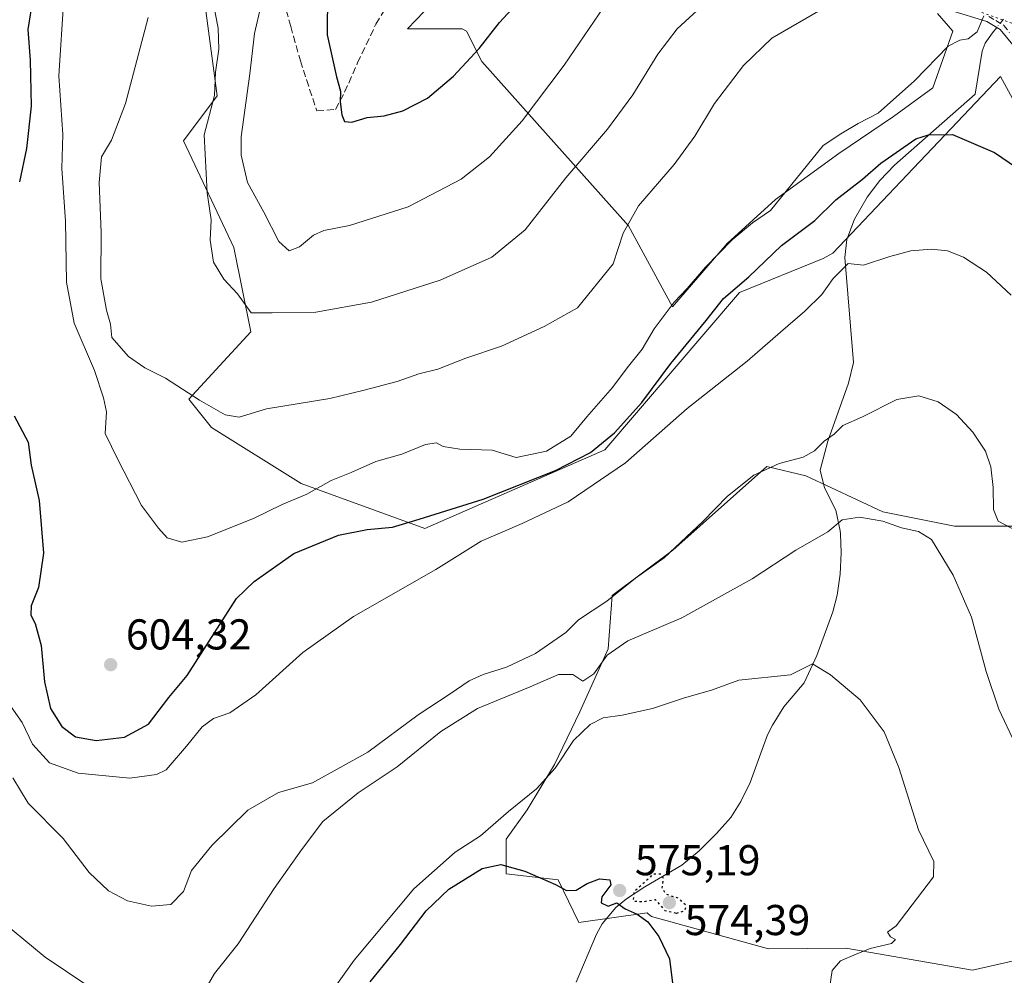
# Model space of a CAD drawing. Units: metres. Extents: x 573484 to 576938, y 4714941 to 4717291.
# Drawn here: x 574360 to 574589, y 4716060 to 4716282 of the extents above; entities that cross this region are included whole.
import ezdxf

# ---------------------------------------------------------------- set-up
doc = ezdxf.new("R2010")
doc.units = ezdxf.units.M
doc.header["$MEASUREMENT"] = 0
for name, pattern in [('DGN Style 3', [2.307223458686699, 1.648016756204785, -0.6592067024819142]), ('DGN Style 4', [2.6384748266838614, 1.318413404963828, -0.6592067024819142, 0.001648016756204785, -0.6592067024819142]), ('DGN Style 5', [1.1536117293433497, 0.4944050268614355, -0.6592067024819142])]:
    doc.linetypes.add(name, pattern=pattern)
for name, color, linetype, lineweight in [('Camino Cxs', 7, 'Continuous', 0), ('Camino eje', 30, 'DGN Style 4', 13), ('Corriente natural lineal', 142, 'Continuous', 13), ('Corriente natural lineal oculto', 9, 'DGN Style 4', 13), ('Cultivos herbáceos CxS', 92, 'Continuous', 0), ('Cultivos leñosos CxS', 92, 'Continuous', 0), ('Curva de nivel maestra', 30, 'Continuous', 30), ('Curva de nivel maestra depresión', 30, 'DGN Style 5', 30), ('Curva de nivel normal', 30, 'Continuous', 0), ('Matorral CxS', 135, 'Continuous', 0), ('Prado CxS', 92, 'Continuous', 0), ('Punto de cota en terreno', 7, 'Continuous', 0), ('Rótulo de punto de cota en terreno', 7, 'Continuous', 0), ('Senda', 7, 'DGN Style 3', 0), ('Vía pecuaria eje', 92, 'DGN Style 5', 0)]:
    doc.layers.add(name, color=color, linetype=linetype, lineweight=lineweight)
doc.styles.add('Style-Arial', font='txt')

# ---------------------------------------------------------------- blocks, each defined once
blk = doc.blocks.new('*U15')
at = {"layer": 'Matorral CxS', "color": 135, "linetype": 'Continuous', "lineweight": 0}
for points in [[(574600.8037, 4716245.099300001, 601.0620999999956), (574587.8471999997, 4716268.821900001, 603.4882999999973), (574572.0466999998, 4716252.156500001, 599.8953000000038), (574569.0610999997, 4716249.0077, 599.5620000000055), (574548.9102999996, 4716227.7543, 597.3252000000066), (574546.7269000001, 4716226.590100001, 597.5947000000015), (574527.2723000003, 4716218.649499999, 600.5488000000041), (574495.9675000003, 4716182.1317, 601.0366000000067), (574454.2292999999, 4716163.872099999, 600.4480999999942), (574425.5343000004, 4716174.306500001, 606.9262000000017), (574404.6657999996, 4716187.3497, 609.0755999999965), (574399.4479, 4716193.8707, 609.7692999999999), (574413.7962999997, 4716209.5219, 614.2241999999969), (574409.8837000001, 4716229.0843, 616.5142999999953), (574398.1451000003, 4716253.8661, 612.8389000000025), (574405.9710999997, 4716264.300100001, 615.2410999999993), (574398.1464999998, 4716322.991900001, 610.1420999999973)], [(574459.8541000001, 4716290.0449, 629.6012000000047), (574450.1963000001, 4716279.8793, 628.4802999999956), (574462.9036999998, 4716279.879100001, 627.2786999999954), (574463.9200999998, 4716279.3707, 626.9694000000018), (574467.4781, 4716272.2545, 624.6682000000001), (574501.5327000003, 4716234.132099999, 610.2214999999997), (574511.6980999997, 4716215.325099999, 605.3222999999998), (574524.4057, 4716230.065500001, 605.9925999999978), (574535.5883, 4716240.231100001, 605.7102000000014), (574550.3289000001, 4716250.905300001, 604.9351000000024), (574563.0362999998, 4716259.5461, 604.5841999999975), (574572.1857000003, 4716266.153700001, 604.527900000001), (574576.7605, 4716279.3693, 605.7321999999986), (574573.2027000003, 4716283.435699999, 606.5966999999946)]]:
    blk.add_polyline3d(points, dxfattribs=at)
blk = doc.blocks.new('*U16')
at = {"layer": 'Cultivos herbáceos CxS', "color": 92, "linetype": 'Continuous', "lineweight": 0}
for points in [[(574595.4880999997, 4716164.4221, 590.8598000000056), (574577.1971000005, 4716164.422499999, 587.7857999999978), (574560.5689000003, 4716167.748299999, 587.6371000000072), (574542.6936999997, 4716176.062700001, 588.900999999998), (574533.6185999997, 4716178.2235, 591.5812000000005), (574511.7928999999, 4716158.7963, 590.5890999999974), (574497.7077000003, 4716148.288699999, 590.684699999998), (574496.7679000003, 4716135.919299999, 586.0402999999933), (574490.1722999997, 4716121.262900001, 583.5357999999978), (574484.3095000006, 4716109.0493, 581.7238000000071), (574477.9581000004, 4716098.545499999, 579.9811999999947), (574473.0727000004, 4716091.705900001, 578.3007999999973), (574473.0724999999, 4716083.706900001, 574.9199999999983), (574485.1520999996, 4716082.3051, 575.4904999999999), (574489.9342999998, 4716072.4077, 573.230899999995), (574505.8302999996, 4716074.6369, 575.2100999999967), (574506.0944999997, 4716074.4101, 575.2054999999964), (574506.8163000002, 4716073.7917, 575.1885000000038), (574533.9852999998, 4716066.2941, 577.0712000000058), (574551.9430999998, 4716066.428300001, 579.1135000000068), (574581.3979000002, 4716061.3247, 583.5194000000047), (574602.1741000004, 4716066.022500001, 586.2247999999963)], [(574398.1464999998, 4716322.991900001, 610.1420999999973), (574405.9710999997, 4716264.300100001, 615.2410999999993), (574398.1451000003, 4716253.8661, 612.8389000000025), (574409.8837000001, 4716229.0843, 616.5142999999953), (574413.7962999997, 4716209.5219, 614.2241999999969), (574399.4479, 4716193.8707, 609.7692999999999), (574404.6657999996, 4716187.3497, 609.0755999999965), (574425.5343000004, 4716174.306500001, 606.9262000000017), (574454.2292999999, 4716163.872099999, 600.4480999999942), (574495.9675000003, 4716182.1317, 601.0366000000067), (574527.2723000003, 4716218.649499999, 600.5488000000041), (574546.7269000001, 4716226.590100001, 597.5947000000015), (574548.9102999996, 4716227.7543, 597.3252000000066), (574569.0610999997, 4716249.0077, 599.5620000000055), (574572.0466999998, 4716252.156500001, 599.8953000000038), (574587.8471999997, 4716268.821900001, 603.4882999999973), (574600.8037, 4716245.099300001, 601.0620999999956)]]:
    blk.add_polyline3d(points, dxfattribs=at)
blk = doc.blocks.new('5PATER')
at = {"layer": 'Prado CxS', "linetype": 'Continuous', "lineweight": 0}
h = blk.add_hatch(color=51, dxfattribs=at)
edge = h.paths.add_edge_path()
edge.add_ellipse((0, 0), major_axis=(-0.1095731443231308, -0.1110710700762829), ratio=0.9994222409660322, start_angle=0, end_angle=360)

msp = doc.modelspace()

# ---------------------------------------------------------------- linework, layer by layer
at = {"layer": 'Camino Cxs', "color": 7, "linetype": 'Continuous', "lineweight": 0}
msp.add_polyline3d([(574590.7500999998, 4716276.1501, 604.7143999999971), (574587.8101000004, 4716279.700099999, 605.0727000000043), (574584.6601, 4716281.5801, 605.2182999999932), (574576.1201, 4716284.200099999, 605.9456000000064)], dxfattribs=at)
msp.add_polyline3d([(574590.7500999998, 4716276.1501, 604.7143999999971), (574587.8101000004, 4716279.700099999, 605.0727000000043), (574584.6601, 4716281.5801, 605.2182999999932), (574576.1201, 4716284.200099999, 605.9456000000064)], dxfattribs=at)
at = {"layer": 'Camino eje', "color": 30, "linetype": 'DGN Style 4', "lineweight": 13}
msp.add_polyline3d([(574585.1750999996, 4716282.7301, 605.1840999999986), (574586.7500999998, 4716281.790100001, 605.0917999999947), (574588.6401000004, 4716280.665100001, 605.1600999999937), (574590.3750999998, 4716278.5601, 605.0865999999951)], dxfattribs=at)
at = {"layer": 'Corriente natural lineal', "color": 142, "linetype": 'Continuous', "lineweight": 13}
msp.add_polyline3d([(574587.0010000002, 4716280.183, 605.0696000000025), (574585.9801000003, 4716278.920100001, 605.0362000000023), (574584.2901, 4716276.520099999, 604.8754000000044), (574583.6300999997, 4716274.720100001, 604.5917999999947), (574581.9801000003, 4716264.720100001, 602.4924000000028), (574563.2500999998, 4716248.210100001, 600.4361999999965), (574559.8201000001, 4716244.6801, 600.3447000000015), (574556.8901000004, 4716240.7601, 599.6863000000012), (574553.9700999996, 4716235.700099999, 598.3323999999993), (574552.1601, 4716230.950099999, 597.2489999999962), (574551.6901000004, 4716226.8101, 596.5305999999982), (574553.7200999996, 4716202.4301, 592.3812999999936), (574552.6001000004, 4716197.600099999, 591.7091999999975), (574547.8101000004, 4716184.1601, 590.5469000000012), (574546.0100999996, 4716177.370100001, 588.9245999999986), (574547.0201000003, 4716173.3101, 587.7744999999995), (574549.6501000002, 4716168.1501, 586.386799999993), (574550.6601, 4716163.340100001, 585.2406000000046), (574550.6901000004, 4716162.590100001, 585.0633999999991), (574550.8800999997, 4716158.2401, 584.4440999999933), (574550.6201, 4716153.2501, 583.8972000000067), (574549.9101, 4716148.350099999, 583.2602000000043), (574548.9501, 4716144.4901, 582.8824000000022), (574545.2100999998, 4716134.370100001, 581.4419000000053), (574542.2901, 4716128.0601, 580.1202000000048), (574537.5301000001, 4716122.4801, 579.0369999999966), (574534.9200999998, 4716118.2401, 578.459400000007), (574533.7600999996, 4716115.9301, 578.204899999997), (574529.7701000003, 4716104.9301, 577.2954999999929), (574527.6001000004, 4716100.450099999, 577.0050000000047), (574525.2701000003, 4716096.770099999, 576.7590000000055), (574523.8901000004, 4716095.220100001, 576.6514000000025), (574521.9600999998, 4716093.030099999, 576.4897999999957), (574517.9001000002, 4716089.0601, 576.1855999999971), (574513.8901000004, 4716085.720100001, 576.0065999999933), (574505.3000999996, 4716080.690099999, 575.4888999999966), (574501.0601000004, 4716077.860099999, 575.1288999999961), (574498.5601000004, 4716075.880100001, 574.898000000001), (574495.3800999997, 4716072.050100001, 574.2970999999961), (574494.0500999996, 4716069.690099999, 573.7477000000072), (574489.3201000001, 4716058.5701, 571.6367000000029)], dxfattribs=at)
at = {"layer": 'Corriente natural lineal oculto', "color": 9, "linetype": 'DGN Style 4', "lineweight": 13, "extrusion": (-0.04029123893869498, -0.04988414986216315, 0.9979419760974655), "elevation": -257814.6252367809, "flags": 128}
msp.add_lwpolyline([(-2516428.481805523, 4021764.423254357), (-2516428.481805523, 4021761.88595967)], dxfattribs=at)
at = {"layer": 'Cultivos herbáceos CxS', "color": 92, "linetype": 'Continuous', "lineweight": 0}
for points in [[(574618.0000999998, 4716193.391899999, 597.8119000000006), (574615.1876999997, 4716195.400900001, 597.3222999999998), (574600.8037, 4716245.099300001, 601.0620999999956), (574587.8471999997, 4716268.821900001, 603.4882999999973), (574572.0466999998, 4716252.156500001, 599.8953000000038), (574569.0610999997, 4716249.0077, 599.5620000000055), (574548.9102999996, 4716227.7543, 597.3252000000066), (574546.7269000001, 4716226.590100001, 597.5947000000015), (574527.2723000003, 4716218.649499999, 600.5488000000041), (574495.9675000003, 4716182.1317, 601.0366000000067), (574454.2292999999, 4716163.872099999, 600.4480999999942), (574425.5343000004, 4716174.306500001, 606.9262000000017), (574404.6657999996, 4716187.3497, 609.0755999999965), (574399.4479, 4716193.8707, 609.7692999999999), (574413.7962999997, 4716209.5219, 614.2241999999969), (574409.8837000001, 4716229.0843, 616.5142999999953), (574398.1451000003, 4716253.8661, 612.8389000000025), (574405.9710999997, 4716264.300100001, 615.2410999999993), (574398.1464999998, 4716322.991900001, 610.1420999999973)], [(574595.4880999997, 4716164.4221, 590.8598000000056), (574577.1971000005, 4716164.422499999, 587.7857999999978), (574560.5689000003, 4716167.748299999, 587.6371000000072), (574542.6936999997, 4716176.062700001, 588.900999999998), (574533.6185999997, 4716178.2235, 591.5812000000005), (574511.7928999999, 4716158.7963, 590.5890999999974), (574497.7077000003, 4716148.288699999, 590.684699999998), (574496.7679000003, 4716135.919299999, 586.0402999999933), (574490.1722999997, 4716121.262900001, 583.5357999999978), (574484.3095000006, 4716109.0493, 581.7238000000071), (574477.9581000004, 4716098.545499999, 579.9811999999947), (574473.0727000004, 4716091.705900001, 578.3007999999973), (574473.0724999999, 4716083.706900001, 574.9199999999983), (574485.1520999996, 4716082.3051, 575.4904999999999), (574489.9342999998, 4716072.4077, 573.230899999995), (574505.8302999996, 4716074.6369, 575.2100999999967), (574506.0944999997, 4716074.4101, 575.2054999999964), (574506.8163000002, 4716073.7917, 575.1885000000038), (574533.9852999998, 4716066.2941, 577.0712000000058), (574551.9430999998, 4716066.428300001, 579.1135000000068), (574581.3979000002, 4716061.3247, 583.5194000000047), (574602.1741000004, 4716066.022500001, 586.2247999999963)]]:
    msp.add_polyline3d(points, dxfattribs=at)
at = {"layer": 'Cultivos leñosos CxS', "color": 92, "linetype": 'Continuous', "lineweight": 0}
for points in [[(574573.2027000003, 4716283.435699999, 606.5966999999946), (574576.7605, 4716279.3693, 605.7321999999986), (574572.1857000003, 4716266.153700001, 604.527900000001), (574563.0362999998, 4716259.5461, 604.5841999999975), (574550.3289000001, 4716250.905300001, 604.9351000000024), (574535.5883, 4716240.231100001, 605.7102000000014), (574524.4057, 4716230.065500001, 605.9925999999978), (574511.6980999997, 4716215.325099999, 605.3222999999998), (574501.5327000003, 4716234.132099999, 610.2214999999997), (574467.4781, 4716272.2545, 624.6682000000001), (574463.9200999998, 4716279.3707, 626.9694000000018), (574462.9036999998, 4716279.879100001, 627.2786999999954), (574450.1963000001, 4716279.8793, 628.4802999999956), (574459.8541000001, 4716290.0449, 629.6012000000047)], [(574459.8541000001, 4716290.0449, 629.6012000000047), (574450.1963000001, 4716279.8793, 628.4802999999956), (574462.9036999998, 4716279.879100001, 627.2786999999954), (574463.9200999998, 4716279.3707, 626.9694000000018), (574467.4781, 4716272.2545, 624.6682000000001), (574501.5327000003, 4716234.132099999, 610.2214999999997), (574511.6980999997, 4716215.325099999, 605.3222999999998), (574524.4057, 4716230.065500001, 605.9925999999978), (574535.5883, 4716240.231100001, 605.7102000000014), (574550.3289000001, 4716250.905300001, 604.9351000000024), (574563.0362999998, 4716259.5461, 604.5841999999975), (574572.1857000003, 4716266.153700001, 604.527900000001), (574576.7605, 4716279.3693, 605.7321999999986), (574573.2027000003, 4716283.435699999, 606.5966999999946)], [(574602.1741000004, 4716066.022500001, 586.2247999999963), (574581.3979000002, 4716061.3247, 583.5194000000047), (574551.9430999998, 4716066.428300001, 579.1135000000068), (574533.9852999998, 4716066.2941, 577.0712000000058), (574506.8163000002, 4716073.7917, 575.1885000000038), (574506.0944999997, 4716074.4101, 575.2054999999964), (574505.8302999996, 4716074.6369, 575.2100999999967), (574489.9342999998, 4716072.4077, 573.230899999995), (574485.1520999996, 4716082.3051, 575.4904999999999), (574473.0724999999, 4716083.706900001, 574.9199999999983), (574473.0727000004, 4716091.705900001, 578.3007999999973), (574477.9581000004, 4716098.545499999, 579.9811999999947), (574484.3095000006, 4716109.0493, 581.7238000000071), (574490.1722999997, 4716121.262900001, 583.5357999999978), (574496.7679000003, 4716135.919299999, 586.0402999999933), (574497.7077000003, 4716148.288699999, 590.684699999998), (574511.7928999999, 4716158.7963, 590.5890999999974), (574533.6185999997, 4716178.2235, 591.5812000000005), (574542.6936999997, 4716176.062700001, 588.900999999998), (574560.5689000003, 4716167.748299999, 587.6371000000072), (574577.1971000005, 4716164.422499999, 587.7857999999978), (574595.4880999997, 4716164.4221, 590.8598000000056)], [(574595.4880999997, 4716164.4221, 590.8598000000056), (574577.1971000005, 4716164.422499999, 587.7857999999978), (574560.5689000003, 4716167.748299999, 587.6371000000072), (574542.6936999997, 4716176.062700001, 588.900999999998), (574533.6185999997, 4716178.2235, 591.5812000000005), (574511.7928999999, 4716158.7963, 590.5890999999974), (574497.7077000003, 4716148.288699999, 590.684699999998), (574496.7679000003, 4716135.919299999, 586.0402999999933), (574490.1722999997, 4716121.262900001, 583.5357999999978), (574484.3095000006, 4716109.0493, 581.7238000000071), (574477.9581000004, 4716098.545499999, 579.9811999999947), (574473.0727000004, 4716091.705900001, 578.3007999999973), (574473.0724999999, 4716083.706900001, 574.9199999999983), (574485.1520999996, 4716082.3051, 575.4904999999999), (574489.9342999998, 4716072.4077, 573.230899999995), (574505.8302999996, 4716074.6369, 575.2100999999967), (574506.0944999997, 4716074.4101, 575.2054999999964), (574506.8163000002, 4716073.7917, 575.1885000000038), (574533.9852999998, 4716066.2941, 577.0712000000058), (574551.9430999998, 4716066.428300001, 579.1135000000068), (574581.3979000002, 4716061.3247, 583.5194000000047), (574602.1741000004, 4716066.022500001, 586.2247999999963)]]:
    msp.add_polyline3d(points, dxfattribs=at)
at = {"layer": 'Curva de nivel maestra', "color": 30, "linetype": 'Continuous', "lineweight": 30, "flags": 128}
for points, elevation in [([(574431.5999999996, 4716288.350099999), (574431.54, 4716278.4901), (574433.6900000004, 4716268.7501), (574434.6200000001, 4716265.4001), (574434.5199999996, 4716262.9301), (574434.9699999997, 4716259.940099999), (574435.5899999999, 4716258.380100001), (574437.2400000002, 4716258.200099999), (574440.7999999998, 4716259.280099999), (574444.7999999998, 4716259.6801), (574449.1299999999, 4716260.850099999), (574454.7999999998, 4716263.780099999), (574460.8899999997, 4716268.920100001), (574466.8099999996, 4716275.280099999), (574471.5499999998, 4716281.3201), (574479.1299999999, 4716289.620100001)], 625), ([(574363.2300000004, 4716287.090100001), (574362.0700000003, 4716279.700099999), (574362.6200000001, 4716272.5701), (574362.7800000003, 4716261.9101), (574361.7400000002, 4716252.120100001), (574360.0800000001, 4716244.350099999)], 600), ([(574358.8300000001, 4716190.0601), (574362.1399999997, 4716183.920100001), (574362.8099999996, 4716178.5701), (574364.6600000003, 4716170.390100001), (574365.6900000004, 4716158.1601), (574364.4800000004, 4716150.1501), (574362.8099999996, 4716145.920100001), (574362.7400000002, 4716143.720100001), (574363.7199999997, 4716141.790100001), (574365.0999999996, 4716136.720100001), (574365.9000000004, 4716128.300100001), (574367.2999999998, 4716122.0801), (574369.9100000003, 4716117.920100001), (574373.1100000005, 4716115.520099999), (574377.9400000004, 4716114.610099999), (574384.4699999997, 4716115.4301), (574390.0199999996, 4716118.460100001), (574394.75, 4716124.6601), (574399.0599999996, 4716129.7601), (574410.4699999997, 4716147.590100001), (574414.5899999999, 4716151.5701), (574423.7999999998, 4716158.0701), (574434.1299999999, 4716162.3201), (574440.8499999996, 4716163.610099999), (574446.6699999999, 4716164.170100001), (574452.9199999999, 4716166.0701), (574467.75, 4716170.640100001), (574484.54, 4716177.3301), (574492.6600000003, 4716181.4901), (574498.25, 4716186.090100001), (574504.6100000005, 4716193.120100001), (574511.2999999998, 4716202.140100001), (574519.5099999999, 4716212.1801), (574523.5700000003, 4716217.300100001), (574529.4600000001, 4716222.2601), (574537.0300000003, 4716229.5801), (574544.7599999999, 4716235.4101), (574549.6200000001, 4716240.210100001), (574555.79, 4716244.950099999), (574560.0599999996, 4716248.710100001), (574568.2000000002, 4716254.340100001), (574571.1299999999, 4716255.290100001), (574576.7199999997, 4716255.3201), (574586.4600000001, 4716251.190099999), (574600.1200000001, 4716241.9001)], 600), ([(574441.5199999996, 4716058.600099999), (574448.5700000003, 4716067.3101), (574454.5099999999, 4716075.120100001), (574459.7999999998, 4716080.130100001), (574467.5599999996, 4716084.920100001), (574471.8200000003, 4716085.870100001), (574477.4199999999, 4716084.3301), (574484.5700000003, 4716081.2301), (574487.0800000001, 4716079.780099999), (574489.3300000001, 4716079.9301), (574491.8899999997, 4716081.460100001), (574494.7599999999, 4716082.5001), (574497.1799999997, 4716082.300100001), (574497.4000000004, 4716081.110099999), (574495.3399999999, 4716078.370100001), (574495.1299999999, 4716076.9901), (574496.8099999996, 4716076.170100001), (574498.7800000003, 4716076.920100001), (574500.7300000004, 4716075.540100001), (574503.5099999999, 4716074.3201), (574506.0199999996, 4716072.550100001), (574508.5599999996, 4716069.140100001), (574511.0199999996, 4716063.9301), (574511.7000000002, 4716058.270099999)], 575)]:
    msp.add_lwpolyline(points, dxfattribs=dict(at, elevation=elevation))
at = {"layer": 'Curva de nivel maestra depresión', "color": 30, "linetype": 'DGN Style 5', "lineweight": 30, "elevation": 575, "flags": 128}
msp.add_lwpolyline([(574512.6100000005, 4716074.5601), (574514.54, 4716075.1501), (574514.8899999997, 4716076.280099999), (574513.1799999997, 4716077.9901), (574510.2999999998, 4716078.9001), (574509.3200000003, 4716080.3301), (574509.6600000003, 4716082.470100001), (574509.0499999998, 4716083.590100001), (574507.2199999997, 4716083.640100001), (574505.2300000004, 4716081.670100001), (574502.7100000001, 4716079.4901), (574502.5800000001, 4716077.4001), (574504.8799999999, 4716077.2401), (574507.7100000001, 4716077.7401), (574509.9199999999, 4716075.200099999), (574512.6100000005, 4716074.5601)], dxfattribs=at)
at = {"layer": 'Curva de nivel normal', "color": 30, "linetype": 'Continuous', "lineweight": 0, "flags": 128}
for points, elevation in [([(574370.4000000004, 4716286.9901), (574369.2199999997, 4716268.9301), (574370.1699999999, 4716255.370100001), (574369.9600000001, 4716247.460100001), (574370.7999999998, 4716235.2401), (574370.9800000004, 4716221.090100001), (574372.7800000003, 4716211.5601), (574377.54, 4716200.5101), (574379.6200000001, 4716194.190099999), (574380.29, 4716190.920100001), (574380, 4716185.920100001), (574382.9000000004, 4716179.9001), (574388.4000000004, 4716169.1801), (574392.3799999999, 4716163.950099999), (574394.4100000003, 4716161.7301), (574397.7800000003, 4716160.700099999), (574403.79, 4716161.9101), (574414.4199999999, 4716166.1801), (574421.0700000003, 4716169.4101), (574426.8200000003, 4716171.840100001), (574432.4699999997, 4716174.9801), (574437.1299999999, 4716176.9001), (574442.7999999998, 4716179.440099999), (574448.8499999996, 4716181.090100001), (574454.3899999997, 4716183.360099999), (574456.9199999999, 4716183.720100001), (574458.4600000001, 4716182.920100001), (574462.3099999996, 4716182.280099999), (574469.8499999996, 4716182.0601), (574475.3899999997, 4716180.350099999), (574482.4500000002, 4716181.800100001), (574488.1299999999, 4716185.340100001), (574491.7999999998, 4716189.800100001), (574497.79, 4716196.610099999), (574501.1799999997, 4716201.1801), (574504.6600000003, 4716205.4901), (574507.4500000002, 4716210.2301), (574512.1100000005, 4716216.420100001), (574515.1200000001, 4716219.600099999), (574519.3399999999, 4716224.540100001), (574525.5700000003, 4716230.9001), (574530.2599999999, 4716234.8101), (574534.4299999997, 4716237.670100001), (574546.7100000001, 4716252.790100001), (574550.79, 4716255.4901), (574554.79, 4716257.9101), (574559.4600000001, 4716260.3301), (574567.9000000004, 4716267.800100001), (574575.7100000001, 4716275.8301), (574578.4500000002, 4716277.2401), (574580.3799999999, 4716277.530099999), (574582.4800000004, 4716279.210100001), (574583.9800000004, 4716282.880100001)], 605), ([(574404.9600000001, 4716286.4101), (574406.2300000004, 4716280.0101), (574406.4100000003, 4716275.120100001), (574405.6299999999, 4716269.800100001), (574405.3600000005, 4716264.4001), (574402.9900000002, 4716255.270099999), (574403.6600000003, 4716241.800100001), (574404.5899999999, 4716235.540100001), (574404.3799999999, 4716230.8101), (574405.1200000001, 4716225.720100001), (574407.5099999999, 4716221.790100001), (574410.7300000004, 4716218.3301), (574413.9199999999, 4716213.9301), (574418.79, 4716213.9001), (574428.9199999999, 4716214.0801), (574441.7999999998, 4716216.4301), (574457.7999999998, 4716221.530099999), (574469.7999999998, 4716226.860099999), (574477.4699999997, 4716233.1801), (574486.9600000001, 4716245.2601), (574496.6500000004, 4716256.5801), (574502.4900000002, 4716264.520099999), (574508.29, 4716273.9901), (574512.8200000003, 4716279.850099999), (574521.0499999998, 4716287.5601)], 615), ([(574390.0099999999, 4716282.530099999), (574384.7400000002, 4716262.5701), (574381.4600000001, 4716254.0601), (574379.1799999997, 4716250.170100001), (574378.5999999996, 4716244.1601), (574379.0800000001, 4716232.590100001), (574379.0199999996, 4716221.860099999), (574380.2699999996, 4716214.540100001), (574381.2100000001, 4716211.290100001), (574381.5499999998, 4716208.210100001), (574385.4500000002, 4716203.770099999), (574389.1799999997, 4716201.170100001), (574393.9699999997, 4716198.7601), (574401.9000000004, 4716193.690099999), (574407.8300000001, 4716190.2401), (574411.1100000005, 4716189.7301), (574417.4699999997, 4716191.640100001), (574432.1299999999, 4716194.0101), (574439.7999999998, 4716195.9001), (574447.7999999998, 4716198.0001), (574452.7999999998, 4716199.7401), (574457.2599999999, 4716200.890100001), (574463.7400000002, 4716203.390100001), (574472.0099999999, 4716206.220100001), (574481.9000000004, 4716210.7601), (574489.6200000001, 4716215.110099999), (574497.9100000003, 4716225.300100001), (574500.2300000004, 4716232.420100001), (574503.7999999998, 4716238.7501), (574512.0999999996, 4716248.4001), (574516.8799999999, 4716254.950099999), (574521.4600000001, 4716262.520099999), (574528.2100000001, 4716271.4001), (574534.79, 4716277.720100001), (574547.0599999996, 4716284.8301)], 610), ([(574416.1100000005, 4716285.1601), (574414.6399999997, 4716278.8101), (574413.5999999996, 4716269.4101), (574411.5599999996, 4716254.780099999), (574411.5999999996, 4716250.5801), (574413.04, 4716244.1801), (574416.8399999999, 4716237.290100001), (574420.29, 4716230.470100001), (574422.75, 4716228.340100001), (574425.1299999999, 4716229.270099999), (574428.3799999999, 4716231.9801), (574430.7999999998, 4716233.0601), (574436.7199999997, 4716234.1801), (574450.3399999999, 4716238.5101), (574462.6100000005, 4716244.960100001), (574469.2599999999, 4716250.1801), (574476.8099999996, 4716258.530099999), (574486.5800000001, 4716271.460100001), (574495.8799999999, 4716285.040100001)], 620), ([(574590.2999999998, 4716218.0101), (574584.6500000004, 4716223.380100001), (574579.2599999999, 4716226.840100001), (574575.5599999996, 4716228.300100001), (574571.8300000001, 4716228.7501), (574567.0199999996, 4716228.300100001), (574562.2000000002, 4716226.9801), (574556.0899999999, 4716225.020099999), (574552.5, 4716225.380100001), (574548.9800000004, 4716221.880100001), (574546.4199999999, 4716218.220100001), (574542.4600000001, 4716214.300100001), (574536.7800000003, 4716209.4301), (574529.0599999996, 4716202.6801), (574515.1100000005, 4716191.7401), (574500.79, 4716179.090100001), (574487.4600000001, 4716170.090100001), (574476.7999999998, 4716165.0101), (574467.29, 4716160.920100001), (574456.7699999996, 4716154.3201), (574437.6299999999, 4716143.470100001), (574425.9199999999, 4716135.110099999), (574414.9500000002, 4716125.210100001), (574408.9199999999, 4716121.040100001), (574405.1299999999, 4716119.7401), (574402.4800000004, 4716117.790100001), (574398.8600000005, 4716113.340100001), (574394.1500000004, 4716107.870100001), (574391.9000000004, 4716106.7601), (574385.7000000002, 4716105.9301), (574373.7199999997, 4716107.040100001), (574367.0499999998, 4716109.420100001), (574363.1600000003, 4716113.8101), (574360.7199999997, 4716118.860099999), (574358.2000000002, 4716122.450099999)], 595), ([(574591.8799999999, 4716163.1601), (574587.3399999999, 4716165.600099999), (574586.2100000001, 4716168.2601), (574586.1900000004, 4716173.4001), (574585.6399999997, 4716178.1801), (574584.3799999999, 4716181.850099999), (574581.4000000004, 4716186.200099999), (574577.6299999999, 4716190.3201), (574573.3899999997, 4716193.300100001), (574568.9000000004, 4716194.670100001), (574563.79, 4716193.8101), (574555.79, 4716189.790100001), (574551.2400000002, 4716187.7601), (574549.2800000003, 4716185.790100001), (574546.8899999997, 4716184.120100001), (574544.7000000002, 4716181.880100001), (574542.0099999999, 4716180.460100001), (574536.4400000004, 4716178.920100001), (574530.6299999999, 4716176.270099999), (574524.5, 4716171.4101), (574518.7199999997, 4716165.5101), (574509.79, 4716157.0701), (574503.1200000001, 4716152.3201), (574496.4600000001, 4716146.9901), (574489.8799999999, 4716142.690099999), (574486.9199999999, 4716139.7301), (574479.9199999999, 4716134.880100001), (574473.2000000002, 4716131.6501), (574467.7400000002, 4716130.0001), (574464.4900000002, 4716128.460100001), (574460.0800000001, 4716125.460100001), (574452.6299999999, 4716120.590100001), (574440.9800000004, 4716111.9101), (574428.1500000004, 4716104.790100001), (574420.2300000004, 4716102.5601), (574413.0800000001, 4716098.5001), (574404.79, 4716090.2601), (574400.0700000003, 4716084.440099999), (574398.1799999997, 4716079.600099999), (574395.2300000004, 4716076.590100001), (574390.7300000004, 4716076.1601), (574385.1699999999, 4716077.440099999), (574380.7400000002, 4716079.7401), (574376.2599999999, 4716084.030099999), (574370.2800000003, 4716091.920100001), (574362.1299999999, 4716100.090100001), (574358.5700000003, 4716106.0001)], 590), ([(574402.7999999998, 4716056.1601), (574405.3600000005, 4716060.5101), (574410.8600000005, 4716067.4101), (574419.2400000002, 4716080.2601), (574425.5700000003, 4716089.2601), (574430.5599999996, 4716095.8201), (574438.7000000002, 4716102.5001), (574447.8099999996, 4716108.520099999), (574457.8899999997, 4716116.7601), (574466.4000000004, 4716122.0801), (574478.6799999997, 4716127.090100001), (574485.2800000003, 4716129.960100001), (574488.5999999996, 4716130.0001), (574490.8799999999, 4716128.390100001), (574493.4699999997, 4716130.1601), (574496.5499999998, 4716134.4801), (574501.3200000003, 4716137.800100001), (574513.9000000004, 4716143.090100001), (574530.2300000004, 4716152.1801), (574540.3200000003, 4716158.850099999), (574547.79, 4716163.100099999), (574551.1200000001, 4716165.880100001), (574555.1500000004, 4716166.5001), (574560.5800000001, 4716165.5801), (574564.8399999999, 4716164.020099999), (574568.7999999998, 4716163.200099999), (574571.8600000005, 4716161.300100001), (574576.9000000004, 4716153.030099999), (574581.1399999997, 4716143.270099999), (574584.54, 4716130.6801), (574587.5099999999, 4716121.880100001), (574591.2400000002, 4716113.9001)], 585), ([(574548.1900000004, 4716057.100099999), (574548.7599999999, 4716061.220100001), (574550.6799999997, 4716063.5001), (574554.3600000005, 4716065.0001), (574557.6200000001, 4716066.350099999), (574562.5700000003, 4716067.540100001), (574563.5199999996, 4716068.4101), (574562.2999999998, 4716069.0701), (574561.6299999999, 4716070.110099999), (574563.6699999999, 4716071.600099999), (574572.2699999996, 4716082.9901), (574572.4000000004, 4716086.530099999), (574568.79, 4716093.920100001), (574564.2800000003, 4716108.4101), (574560.8700000001, 4716116.670100001), (574555.2599999999, 4716124.0601), (574548.3700000001, 4716129.880100001), (574544.2300000004, 4716132.4101), (574539.1200000001, 4716129.870100001), (574527.1200000001, 4716128.6501), (574520.79, 4716126.3201), (574514.5, 4716124.5801), (574507.0700000003, 4716122.090100001), (574500.0499999998, 4716120.5101), (574495.6200000001, 4716119.920100001), (574492.5599999996, 4716118.340100001), (574488.7100000001, 4716114.6501), (574484.4500000002, 4716108.2401), (574480.1699999999, 4716103.4301), (574473.6399999997, 4716098.140100001), (574467.1299999999, 4716092.520099999), (574461.2800000003, 4716088.720100001), (574451.6699999999, 4716080.220100001), (574437.7800000003, 4716063.6801), (574427.5499999998, 4716049.270099999)], 580), ([(574353.8600000005, 4716074.4301), (574366.0700000003, 4716064.3301), (574376.1900000004, 4716057.5601)], 585)]:
    msp.add_lwpolyline(points, dxfattribs=dict(at, elevation=elevation))
at = {"layer": 'Matorral CxS', "color": 135, "linetype": 'Continuous', "lineweight": 0}
for points in [[(574618.0000999998, 4716193.391899999, 597.8119000000006), (574615.1876999997, 4716195.400900001, 597.3222999999998), (574600.8037, 4716245.099300001, 601.0620999999956), (574587.8471999997, 4716268.821900001, 603.4882999999973), (574572.0466999998, 4716252.156500001, 599.8953000000038), (574569.0610999997, 4716249.0077, 599.5620000000055), (574548.9102999996, 4716227.7543, 597.3252000000066), (574546.7269000001, 4716226.590100001, 597.5947000000015), (574527.2723000003, 4716218.649499999, 600.5488000000041), (574495.9675000003, 4716182.1317, 601.0366000000067), (574454.2292999999, 4716163.872099999, 600.4480999999942), (574425.5343000004, 4716174.306500001, 606.9262000000017), (574404.6657999996, 4716187.3497, 609.0755999999965), (574399.4479, 4716193.8707, 609.7692999999999), (574413.7962999997, 4716209.5219, 614.2241999999969), (574409.8837000001, 4716229.0843, 616.5142999999953), (574398.1451000003, 4716253.8661, 612.8389000000025), (574405.9710999997, 4716264.300100001, 615.2410999999993), (574398.1464999998, 4716322.991900001, 610.1420999999973)], [(574459.8541000001, 4716290.0449, 629.6012000000047), (574450.1963000001, 4716279.8793, 628.4802999999956), (574462.9036999998, 4716279.879100001, 627.2786999999954), (574463.9200999998, 4716279.3707, 626.9694000000018), (574467.4781, 4716272.2545, 624.6682000000001), (574501.5327000003, 4716234.132099999, 610.2214999999997), (574511.6980999997, 4716215.325099999, 605.3222999999998), (574524.4057, 4716230.065500001, 605.9925999999978), (574535.5883, 4716240.231100001, 605.7102000000014), (574550.3289000001, 4716250.905300001, 604.9351000000024), (574563.0362999998, 4716259.5461, 604.5841999999975), (574572.1857000003, 4716266.153700001, 604.527900000001), (574576.7605, 4716279.3693, 605.7321999999986), (574573.2027000003, 4716283.435699999, 606.5966999999946)]]:
    msp.add_polyline3d(points, dxfattribs=at)
at = {"layer": 'Senda', "color": 7, "linetype": 'DGN Style 3', "lineweight": 0}
msp.add_polyline3d([(574420.1716999998, 4716290.892000001, 620.8834999999963), (574423.0652000001, 4716280.4506, 622.1132999999973), (574425.3086999999, 4716272.467700001, 622.9977000000072), (574429.1425000001, 4716260.8036, 624.318299999999), (574433.4709999999, 4716261.161, 625.1034000000072), (574435.5939999997, 4716265.181700001, 625.4262000000017), (574438.6062000003, 4716271.988299999, 626.3901000000042), (574442.8421999998, 4716280.9736, 627.7505999999995), (574450.1335000005, 4716292.7457, 630.6420999999973)], dxfattribs=at)
at = {"layer": 'Vía pecuaria eje', "color": 92, "linetype": 'DGN Style 5', "lineweight": 0}
msp.add_polyline3d([(574576.9638, 4716285.9177, 605.9673999999941), (574593.1628000002, 4716280.2686, 605.7093000000023)], dxfattribs=at)

# ---------------------------------------------------------------- block references
at = {"layer": 'Cultivos herbáceos CxS', "color": 92, "linetype": 'Continuous', "lineweight": 0}
msp.add_blockref('*U16', (0, 0), dxfattribs=at)
at = {"layer": 'Matorral CxS', "color": 135, "linetype": 'Continuous', "lineweight": 0}
msp.add_blockref('*U15', (0, 0), dxfattribs=at)
at = {"layer": 'Punto de cota en terreno', "color": 7, "linetype": 'Continuous', "lineweight": 0, "xscale": 10, "yscale": 10, "zscale": 10}
for p in [(574381.2699999996, 4716132.25, 604.320000000007), (574499.4500000002, 4716079.82, 575.1900000000023), (574511, 4716077, 574.3899999999994)]:
    msp.add_blockref('5PATER', p, dxfattribs=at)

# ---------------------------------------------------------------- texts
at = {"layer": 'Rótulo de punto de cota en terreno', "color": 7, "linetype": 'Continuous', "lineweight": 0, "style": 'Style-Arial'}
for s, p in [('604,32', (574384.7977999998, 4716135.777799999)), ('575,19', (574502.9778000005, 4716083.347800001)), ('574,39', (574514.5278000003, 4716069.4571))]:
    msp.add_text(s, height=7.000000000000002, dxfattribs=at).set_placement(p)

doc.saveas('drawing.dxf')
